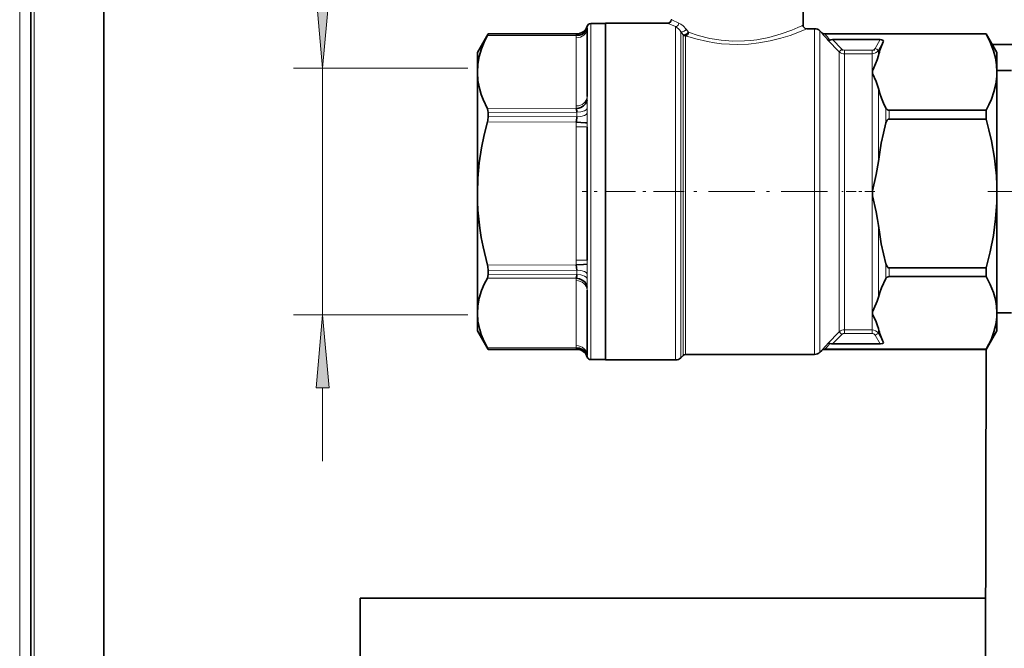
# Model space of a CAD drawing. Extents: x 0 to 420, y 0 to 297.
# Drawn here: x 58 to 91, y 155 to 177 of the extents above; entities that cross this region are included whole.
import ezdxf

# ---------------------------------------------------------------- set-up
doc = ezdxf.new("R2010")
doc.units = 0
doc.linetypes.add('DASHDOT', pattern=[18.5, 12, -3, 0.5, -3])

msp = doc.modelspace()

# ---------------------------------------------------------------- linework, layer by layer
at = {"color": 7, "lineweight": 13}
for p, q in [((57.695885, 228.796234), (57.695885, 68.046227)), ((58.195885, 68.421227), (58.195885, 228.296234)), ((77.080528, 176.665268), (77.085136, 176.708313)), ((77.085136, 176.710312), (77.085136, 176.710831)), ((77.085136, 176.708313), (77.085136, 176.710327)), ((77.204369, 176.79834), (77.204369, 176.797806)), ((77.204369, 165.323334), (77.204369, 176.797806)), ((79.830757, 176.810837), (79.829491, 176.810303)), ((80.100929, 176.693573), (80.100929, 170.441666)), ((80.462852, 176.606705), (80.53643, 176.499527)), ((84.579483, 176.622833), (84.578247, 176.623337)), ((84.850937, 176.622833), (84.850937, 176.623337)), ((84.850937, 176.622833), (84.850937, 170.985657)), ((73.671745, 176.393616), (76.709572, 176.393295)), ((73.697433, 176.446259), (76.727402, 176.445923)), ((76.705025, 176.31076), (76.705025, 173.98407)), ((76.727402, 176.448334), (76.727402, 176.447845)), ((76.727402, 176.447845), (76.727402, 176.445938)), ((80.27771, 176.520615), (80.355377, 176.413879)), ((80.27771, 170.449554), (80.27771, 176.520615)), ((80.355377, 170.249451), (80.355377, 176.413879)), ((80.443764, 176.378876), (80.443764, 170.199249)), ((85.02771, 176.549606), (85.02771, 176.55011)), ((85.02771, 170.986649), (85.02771, 176.549606)), ((85.09288, 176.484955), (85.09288, 176.484451)), ((85.09288, 176.484451), (85.09288, 176.477768)), ((85.181259, 176.448334), (85.181259, 176.447845)), ((85.181259, 176.447845), (85.181259, 176.442627)), ((85.460159, 176.249756), (85.78215, 175.925323)), ((86.918404, 175.951416), (87.089363, 176.249756)), ((85.300056, 176.232666), (85.693764, 175.836121)), ((87.026657, 175.887848), (87.19429, 176.180313)), ((85.693764, 170.995651), (85.693764, 175.836121)), ((86.81015, 175.888412), (85.870544, 175.888412)), ((85.870544, 175.76297), (85.870544, 175.888412)), ((86.81015, 175.76297), (85.870544, 175.76297)), ((85.870544, 175.76297), (85.870544, 170.996643)), ((86.81015, 175.888412), (86.81015, 175.76297)), ((86.81015, 175.76297), (86.81015, 170.996643)), ((87.026657, 175.703201), (87.026657, 175.887848)), ((73.0028, 175.271606), (67.044334, 175.271606)), ((68.044334, 166.850052), (68.044334, 175.271606)), ((87.026657, 172.093399), (87.026657, 174.58075)), ((76.709572, 173.90155), (73.671745, 173.892136)), ((77.085144, 173.738419), (77.085144, 173.899734)), ((87.286469, 173.403305), (87.286469, 173.910477)), ((76.727402, 173.767838), (73.697433, 173.757736)), ((73.697433, 173.624298), (76.727402, 173.614014)), ((76.727402, 173.767838), (76.727402, 173.614014)), ((87.394714, 173.841248), (87.394714, 173.538574)), ((73.671745, 173.440872), (76.709572, 173.43129)), ((76.705025, 173.27002), (76.705025, 168.723068)), ((84.850937, 170.985657), (84.850937, 165.498337)), ((85.02771, 165.571564), (85.02771, 170.986649)), ((85.693764, 166.268967), (85.693764, 170.995651)), ((85.870544, 170.996643), (85.870544, 166.342239)), ((86.81015, 170.996643), (86.81015, 166.342239)), ((80.100929, 170.441666), (80.100929, 165.310837)), ((80.27771, 170.23819), (80.27771, 170.449554)), ((80.27771, 165.384064), (80.27771, 170.23819)), ((80.355377, 170.193588), (80.355377, 170.249451)), ((80.355377, 165.461731), (80.355377, 170.193588)), ((80.443764, 170.199249), (80.443764, 165.498337)), ((87.026657, 167.451035), (87.026657, 169.899872)), ((76.709572, 168.561813), (73.671745, 168.552368)), ((87.286469, 168.090652), (87.286469, 168.589966)), ((76.727402, 168.380356), (73.697433, 168.370239)), ((73.697433, 168.238861), (76.727402, 168.228928)), ((76.727402, 168.380356), (76.727402, 168.228928)), ((77.085144, 168.090942), (77.085144, 168.249756)), ((87.394714, 168.454697), (87.394714, 168.156708)), ((73.671745, 168.108109), (76.709572, 168.098831)), ((76.705025, 168.020096), (76.705025, 165.79985)), ((73.0028, 166.850052), (67.044334, 166.850052)), ((85.693764, 166.268967), (85.300056, 165.872391)), ((85.78215, 166.182846), (85.460205, 165.858444)), ((85.870544, 166.342239), (85.870544, 166.219757)), ((86.81015, 166.342239), (85.870544, 166.342239)), ((86.81015, 166.219757), (85.870544, 166.219757)), ((86.81015, 166.219757), (86.81015, 166.342239)), ((87.089333, 165.858459), (86.918404, 166.156738)), ((87.026657, 166.217148), (87.026657, 166.379944)), ((87.19429, 165.924667), (87.026657, 166.217148)), ((76.709572, 165.7211), (73.671745, 165.721069)), ((76.727402, 165.673355), (73.697433, 165.67334)), ((85.09288, 165.638336), (85.09288, 165.636719)), ((85.181259, 165.674301), (85.181259, 165.67334)), ((68.044334, 161.850052), (68.044334, 164.359573))]:
    msp.add_line(p, q, dxfattribs=at)
at = {"color": 7, "lineweight": 35}
for p, q in [((58.070885, 228.421234), (58.070885, 68.421227)), ((60.570885, 68.421227), (60.570885, 225.921234)), ((84.454483, 176.747818), (84.454483, 177.588547)), ((77.079369, 176.632965), (77.079369, 174.306259)), ((77.704491, 176.79834), (77.204369, 176.79834)), ((77.704491, 176.810837), (77.704491, 176.810303)), ((79.830826, 176.810837), (77.704491, 176.810837)), ((77.704491, 176.810303), (77.704491, 165.310837)), ((84.850937, 176.623337), (84.578247, 176.623337)), ((73.329369, 175.810837), (73.697433, 176.448334)), ((73.697433, 176.448334), (73.697433, 176.447845)), ((76.727402, 176.448334), (73.697433, 176.448334)), ((73.697433, 176.447845), (73.697433, 176.446274)), ((85.02771, 176.55011), (85.09288, 176.484955)), ((90.711365, 176.448334), (85.181259, 176.448334)), ((85.19574, 176.442703), (85.181267, 176.442642)), ((85.19574, 176.442703), (90.711365, 176.442703)), ((87.089355, 176.249756), (85.460159, 176.249756)), ((91.07943, 175.810837), (90.711365, 176.448349)), ((90.711365, 176.448334), (90.711365, 176.447845)), ((90.711365, 176.447845), (90.711365, 176.442703)), ((90.919739, 176.087418), (93.973328, 176.079742)), ((73.329369, 175.810394), (73.329369, 175.810837)), ((73.329369, 170.996643), (73.329369, 175.810394)), ((91.07943, 175.141983), (91.07943, 175.810837)), ((86.829483, 175.098816), (86.829483, 175.18515)), ((91.57943, 175.198334), (91.07943, 175.198334)), ((91.07943, 170.996643), (91.07943, 175.141983)), ((73.697433, 173.757736), (73.697433, 173.624298)), ((87.394714, 173.841248), (90.711365, 173.841248)), ((90.711365, 173.538574), (90.711365, 173.841248)), ((77.079369, 173.264954), (77.079369, 168.718002)), ((90.711365, 173.538574), (87.394714, 173.538574)), ((73.329369, 166.310837), (73.329369, 170.996643)), ((86.829483, 170.996628), (86.829483, 171.080978)), ((86.829483, 170.912292), (86.829483, 170.996628)), ((91.07943, 166.915497), (91.07943, 170.996643)), ((73.697433, 168.370224), (73.697433, 168.238861)), ((87.394714, 168.454697), (90.711365, 168.454697)), ((90.711365, 168.156708), (90.711365, 168.454697)), ((90.711365, 168.156708), (87.394714, 168.156708)), ((77.079369, 167.692825), (77.079369, 165.47258)), ((86.829483, 166.874298), (86.829483, 166.95668)), ((91.57943, 166.92334), (91.07943, 166.92334)), ((91.07943, 166.310837), (91.07943, 166.915497)), ((73.329369, 166.310837), (73.697433, 165.67334)), ((91.07943, 166.310837), (90.711365, 165.673325)), ((87.089325, 165.858414), (85.460205, 165.858414)), ((73.697433, 165.67334), (73.671745, 165.721069)), ((76.727402, 165.67334), (73.697433, 165.67334)), ((84.850937, 165.498337), (80.443764, 165.498337)), ((85.02771, 165.571564), (85.09288, 165.636719)), ((90.711365, 165.67334), (85.181259, 165.67334)), ((85.195747, 165.674286), (85.181267, 165.674301)), ((87.394714, 165.674271), (85.195747, 165.674286)), ((87.394714, 165.674271), (90.711365, 165.674271)), ((90.710999, 165.673325), (90.683678, 154.81575)), ((90.711365, 165.674271), (90.711365, 165.67334)), ((77.704491, 165.323334), (77.204369, 165.323334)), ((80.100929, 165.310837), (77.704491, 165.310837)), ((80.27771, 165.384064), (80.355377, 165.461731)), ((69.320885, 157.171219), (90.689606, 157.171219)), ((69.320885, 157.171219), (69.320885, 152.858719))]:
    msp.add_line(p, q, dxfattribs=at)
at = {"color": 7, "linetype": 'DASHDOT', "lineweight": 13, "ltscale": 0.028192}
for p, q in [((86.904129, 175.886719), (85.776443, 175.886719)), ((86.904129, 171.060837), (85.776443, 171.060837))]:
    msp.add_line(p, q, dxfattribs=at)
at = {"color": 7, "linetype": 'DASHDOT', "lineweight": 13, "ltscale": 0.086901}
msp.add_line((80.390602, 171.060837), (76.914574, 171.060837), dxfattribs=at)
at = {"color": 7, "linetype": 'DASHDOT', "lineweight": 13, "ltscale": 0.132215}
msp.add_line((85.291656, 171.060837), (80.003044, 171.060837), dxfattribs=at)
at = {"color": 7, "linetype": 'DASHDOT', "lineweight": 13, "ltscale": 0.093609}
msp.add_line((90.767273, 171.060837), (94.511627, 171.060837), dxfattribs=at)
at = {"color": 7, "lineweight": 13}
for points in [[(67.826447, 177.7621), (68.044334, 175.271606), (68.262222, 177.7621)], [(68.262222, 164.359573), (68.044334, 166.850052), (67.826447, 164.359573)]]:
    msp.add_lwpolyline(points, close=True, dxfattribs=at)
for points in [[(79.954491, 176.935303), (79.954712, 176.934769), (79.956413, 176.933197), (79.971375, 176.924362), (80.211647, 176.816803)], [(79.829491, 176.810303), (79.829773, 176.809723), (79.832031, 176.807861), (79.852112, 176.797089), (80.100929, 176.693573)], [(80.211647, 176.816803), (80.203949, 176.780746), (80.187225, 176.747787), (80.162994, 176.720871), (80.132912, 176.702057), (80.100929, 176.693573)], [(80.211647, 176.816803), (80.282112, 176.780853), (80.360359, 176.722778), (80.462852, 176.606705)], [(80.462852, 176.606705), (80.434418, 176.569519), (80.396286, 176.539124), (80.353073, 176.518768), (80.309441, 176.512039), (80.27771, 176.520615)], [(80.443764, 176.378876), (80.79335, 176.27446), (81.18576, 176.183578), (81.426147, 176.142014), (81.674004, 176.110641), (81.944305, 176.089874), (82.217735, 176.083298), (82.587173, 176.097534), (82.948669, 176.136993), (83.335205, 176.206635), (83.693268, 176.295776), (84.011642, 176.394409), (84.276016, 176.490234), (84.527908, 176.595459), (84.576355, 176.619949), (84.57914, 176.622147), (84.579483, 176.622833)], [(80.53643, 176.499527), (80.86673, 176.393219), (81.270645, 176.293747), (81.654289, 176.231308), (82.050865, 176.20047), (82.450668, 176.204575), (82.666794, 176.221497), (82.879578, 176.248138), (83.290413, 176.327271), (83.71167, 176.444962), (84.07431, 176.575363), (84.27729, 176.660461), (84.411972, 176.723297), (84.449646, 176.743668), (84.453949, 176.746918), (84.454422, 176.747574), (84.454483, 176.747818)], [(76.727402, 173.767838), (76.864388, 173.780853), (76.987305, 173.820435), (77.044884, 173.855988), (77.085129, 173.899734)], [(76.727402, 173.614014), (76.864136, 173.626251), (76.98748, 173.663712), (77.044762, 173.697083), (77.085129, 173.738419)], [(77.085129, 168.249756), (77.04467, 168.293228), (76.987106, 168.328369), (76.864021, 168.367538), (76.727402, 168.380356)], [(76.727402, 168.228928), (76.864326, 168.215317), (76.928589, 168.198166), (76.987389, 168.173859), (77.044853, 168.136719), (77.085129, 168.090942)]]:
    msp.add_lwpolyline(points, dxfattribs=at)
at = {"color": 7, "lineweight": 35}
for points in [[(76.709572, 176.393295), (76.816254, 176.403656), (76.91539, 176.440598), (76.995857, 176.500031), (77.053406, 176.579147), (77.080505, 176.665268)], [(73.671745, 173.892136), (73.525856, 174.207397), (73.462593, 174.376984), (73.41066, 174.547562), (73.37513, 174.698029), (73.349556, 174.848999), (73.329727, 175.123077), (73.344673, 175.397186), (73.393608, 175.670303), (73.47419, 175.941635), (73.564163, 176.16864), (73.671745, 176.393616)], [(76.709572, 176.393295), (76.725151, 176.439682), (76.727173, 176.444839), (76.727386, 176.445679), (76.727402, 176.445923)], [(80.53643, 176.499527), (80.507156, 176.463974), (80.469543, 176.434799), (80.427757, 176.414734), (80.385422, 176.407059), (80.355377, 176.413879)], [(80.53643, 176.499527), (80.524971, 176.458237), (80.503731, 176.421402), (80.455887, 176.382965), (80.443764, 176.378876)], [(85.460159, 176.249756), (85.404083, 176.24527), (85.370605, 176.235809)], [(87.19429, 176.180313), (87.197632, 176.200333), (87.188408, 176.219818), (87.166473, 176.235474), (87.133438, 176.24585), (87.089355, 176.249756)], [(91.07943, 175.141983), (91.065613, 175.386185), (91.024895, 175.629044), (90.95871, 175.871002), (90.849228, 176.158463), (90.711365, 176.442703)], [(85.300056, 176.232666), (85.31221, 176.227203), (85.344467, 176.227386), (85.370621, 176.235809)], [(87.026657, 175.703201), (86.984879, 175.564285), (86.875092, 175.288132), (86.829483, 175.18515)], [(86.829483, 175.098816), (86.946762, 174.823471), (86.996384, 174.685196), (87.026657, 174.58075)], [(90.711365, 173.841248), (90.805435, 174.028778), (90.887878, 174.21788), (90.977203, 174.472229), (91.040039, 174.728577), (91.073784, 174.98616), (91.07943, 175.141983)], [(87.026657, 174.58075), (87.074844, 174.414078), (87.134666, 174.246628), (87.205467, 174.078674), (87.286469, 173.910477)], [(73.697433, 173.757736), (73.691101, 173.832489), (73.671745, 173.892136)], [(77.080505, 174.195663), (77.061806, 174.126785), (77.026939, 174.063217), (76.956604, 173.989517), (76.867241, 173.936478), (76.790123, 173.911652), (76.709572, 173.90155)], [(76.727402, 173.767838), (76.725327, 173.814407), (76.709572, 173.90155)], [(76.727402, 173.614014), (76.714394, 173.469559), (76.709572, 173.43129)], [(73.329636, 170.996628), (73.346222, 171.519638), (73.395149, 172.040649), (73.47419, 172.558197), (73.564163, 173.001541), (73.671745, 173.440872)], [(77.080505, 173.405212), (77.028107, 173.410309), (76.709572, 173.43129)], [(87.286469, 173.403305), (87.201447, 173.057175), (87.127747, 172.71138), (87.071999, 172.401825), (87.026657, 172.093399)], [(87.394714, 173.538574), (87.360542, 173.528473), (87.333076, 173.503952), (87.297333, 173.438217), (87.286469, 173.403305)], [(91.07943, 170.996643), (91.073959, 171.296387), (91.057693, 171.595581), (91.03035, 171.899139), (90.992554, 172.201569), (90.888931, 172.797333), (90.806076, 173.169403), (90.711365, 173.538574)], [(87.026657, 172.093399), (86.951103, 171.641006), (86.829483, 171.080978)], [(73.671745, 168.552368), (73.525856, 169.168915), (73.464149, 169.491547), (73.413147, 169.816025), (73.376068, 170.119156), (73.349556, 170.423264), (73.334641, 170.709808), (73.329636, 170.996628)], [(86.829483, 170.912292), (86.946762, 170.374191), (86.996384, 170.103958), (87.026657, 169.899872)], [(90.711365, 168.454697), (90.848198, 169.005569), (90.95723, 169.563095), (91.03373, 170.125946), (91.073784, 170.692108), (91.07943, 170.996643)], [(87.026657, 169.899872), (87.071999, 169.591446), (87.127747, 169.281891), (87.201447, 168.936096), (87.286469, 168.589966)], [(76.709572, 168.561813), (76.959885, 168.575089), (77.080505, 168.578979)], [(76.727402, 168.380356), (76.721512, 168.46904), (76.709572, 168.561813)], [(87.286469, 168.589966), (87.312157, 168.521378), (87.335403, 168.486557), (87.350677, 168.47171), (87.377762, 168.457138), (87.394714, 168.454697)], [(73.671745, 168.108109), (73.691101, 168.165665), (73.697433, 168.238861)], [(76.727402, 168.228928), (76.725319, 168.183685), (76.709572, 168.098831)], [(73.671745, 165.721069), (73.525856, 166.022354), (73.462364, 166.184998), (73.410294, 166.348587), (73.374992, 166.491638), (73.349556, 166.635117), (73.329727, 166.896713), (73.344673, 167.158234), (73.393608, 167.418716), (73.47419, 167.677399), (73.564163, 167.893738), (73.671745, 168.108109)], [(76.709572, 168.098831), (76.816452, 168.081985), (76.915039, 168.03891), (76.995575, 167.973907), (77.053177, 167.89032), (77.080505, 167.800781)], [(87.286469, 168.090652), (87.134659, 167.769867), (87.074844, 167.610092), (87.026657, 167.451035)], [(91.07943, 166.915497), (91.065613, 167.148514), (91.024895, 167.380264), (90.95871, 167.61116), (90.849228, 167.885468), (90.711365, 168.156708)], [(87.026657, 167.451035), (86.984879, 167.318466), (86.875092, 167.054947), (86.829483, 166.95668)], [(86.829483, 166.874298), (86.946762, 166.611557), (86.996384, 166.479599), (87.026657, 166.379944)], [(90.711365, 165.674271), (90.805435, 165.853226), (90.887878, 166.033661), (90.977203, 166.276382), (91.040039, 166.520996), (91.073784, 166.7668), (91.07943, 166.915497)], [(85.300056, 165.872391), (85.312195, 165.87851), (85.344482, 165.879501), (85.370621, 165.871704)], [(85.370605, 165.871719), (85.431442, 165.859406), (85.460175, 165.858414)], [(87.19429, 165.924652), (87.197632, 165.905563), (87.1884, 165.886963), (87.166473, 165.872025), (87.095345, 165.858475), (87.089325, 165.858414)], [(76.709572, 165.7211), (76.816292, 165.710358), (76.915359, 165.672684), (76.995872, 165.612137), (77.053345, 165.531799), (77.080505, 165.444153)]]:
    msp.add_lwpolyline(points, dxfattribs=at)
for centre, radius, start, end in [((79.830078, 176.93512), 0.124372, 270.323769, 358.106881), ((76.727425, 176.823303), 0.37495, 269.995763, 342.546631), ((77.204353, 176.67334), 0.124979, 89.993849, 162.546604), ((84.578918, 176.747681), 0.124402, 179.940227, 269.711224), ((84.850937, 176.373337), 0.25, 45.000001, 90.000003), ((73.089378, 176.714462), 0.664735, 331.14773, 336.199147), ((80.443237, 176.506912), 0.127998, 226.636923, 270.237148), ((85.179588, 176.567291), 0.124648, 225.912294, 270.770907), ((85.181259, 176.573334), 0.124997, 224.999563, 270.000441), ((89.932243, 174.948456), 3.002159, 155.776083, 165.43882), ((87.396881, 173.96312), 0.122085, 205.491764, 268.98538), ((72.964798, 173.63443), 0.732844, 344.688777, 359.207974), ((72.969017, 168.359253), 0.728651, 0.863935, 15.366204), ((87.395325, 168.034256), 0.122502, 90.282472, 152.613993), ((89.707169, 167.110291), 2.77838, 195.241029, 205.258813), ((76.913391, 165.770676), 0.209806, 193.672927, 207.620788), ((76.727425, 165.29837), 0.37495, 17.453365, 90.004237), ((80.443764, 165.373337), 0.125, 90.000003, 134.999973), ((84.850937, 165.748337), 0.25, 269.999997, 314.999999), ((85.180542, 165.549423), 0.124877, 89.668158, 134.593017), ((85.181259, 165.54834), 0.124997, 89.999565, 135.000424), ((77.204353, 165.448318), 0.124979, 197.454175, 270.006117), ((80.100929, 165.560837), 0.25, 269.999997, 314.999975)]:
    msp.add_arc(centre, radius, start, end, dxfattribs=at)
at = {"color": 7, "lineweight": 13}
for centre, radius, start, end in [((76.727478, 176.820892), 0.374942, 269.987765, 342.527615), ((77.503372, 176.634125), 0.424001, 175.786707, 180.155792), ((79.833374, 176.244415), 0.523034, 31.866002, 59.21789), ((77.435089, 176.312103), 0.730061, 173.614721, 180.104674), ((82.189171, 173.811783), 3.941909, 37.890003, 42.556081), ((82.300003, 173.816727), 3.909069, 38.231612, 42.203087), ((88.935471, 172.701599), 4.509419, 134.367525, 135.963098), ((85.870659, 176.012939), 0.124531, 224.711233, 269.946046), ((86.80986, 176.01329), 0.124907, 270.13432, 330.314038), ((85.209503, 172.901779), 3.495653, 58.677513, 60.735306), ((85.870514, 176.013153), 0.250157, 225.045243, 270.006131), ((86.81012, 176.013153), 0.250163, 270.007545, 329.941768), ((82.262192, 174.304611), 5.18282, 179.981782, 181.204581), ((77.434731, 173.982727), 0.7297, 179.894697, 186.386796), ((65.757401, 173.864334), 11.327849, 0.179052, 1.676072), ((61.038498, 173.804779), 16.046846, 358.573224, 359.763077), ((79.481422, 173.272797), 2.776388, 176.727402, 180.057123), ((85.315903, 173.267838), 8.236526, 179.04438, 180.020076), ((79.48143, 168.720306), 2.776399, 179.942877, 183.272598), ((85.169769, 168.715134), 8.090402, 179.97961, 180.964213), ((61.393715, 168.183701), 15.69163, 0.241178, 1.443442), ((77.369827, 168.021362), 0.664796, 173.308236, 180.109442), ((66.222908, 168.125076), 10.862334, 358.289205, 359.819975), ((82.018387, 167.694412), 4.939014, 178.766036, 180.018409), ((85.87056, 166.092316), 0.249919, 90.003684, 135.023551), ((82.756546, 163.177216), 4.264636, 44.810248, 46.468325), ((85.870667, 166.09523), 0.124527, 90.056092, 135.292278), ((86.81012, 166.09227), 0.249959, 29.971591, 89.993323), ((86.809891, 166.094833), 0.124914, 29.703093, 89.87934), ((88.614914, 163.260422), 3.35646, 118.243265, 120.359544), ((82.342636, 168.283035), 3.815476, 316.120816, 320.815939), ((82.455856, 168.278397), 3.77997, 316.455423, 320.453796), ((77.370178, 165.798584), 0.665146, 179.891255, 186.69007), ((76.727425, 165.298386), 0.374959, 17.454241, 90.003404), ((77.405914, 165.471451), 0.326539, 179.801574, 184.793763), ((77.430336, 165.475952), 0.351261, 185.192059, 190.677561)]:
    msp.add_arc(centre, radius, start, end, dxfattribs=at)
for centre, major_axis, ratio, start_param, end_param in [((76.704369, 176.632965), (-0.375, 0), 0.859188, 1.572541656, 3.141592654), ((76.704369, 174.306259), (0.375, 0), 0.859188, 4.71413431, 6.283185307), ((76.704369, 173.264954), (-0.375, 0), 0.013516, 3.141592654, 4.710643651), ((76.704369, 168.718002), (0.375, 0), 0.013516, 0, 1.569050998), ((76.704369, 167.692825), (-0.375, 0), 0.872704, 3.141592654, 4.710643651), ((76.704369, 165.47258), (0.375, 0), 0.872704, 0, 1.569050998)]:
    msp.add_ellipse(centre, major_axis=major_axis, ratio=ratio, start_param=start_param, end_param=end_param, dxfattribs=at)
for points in [[(67.826447, 177.7621), (68.044334, 175.271606), (67.826447, 177.7621), (68.262222, 177.7621)], [(68.262222, 164.359573), (68.044334, 166.850052), (68.262222, 164.359573), (67.826447, 164.359573)]]:
    msp.add_solid(points, dxfattribs=at)

doc.saveas('drawing.dxf')
